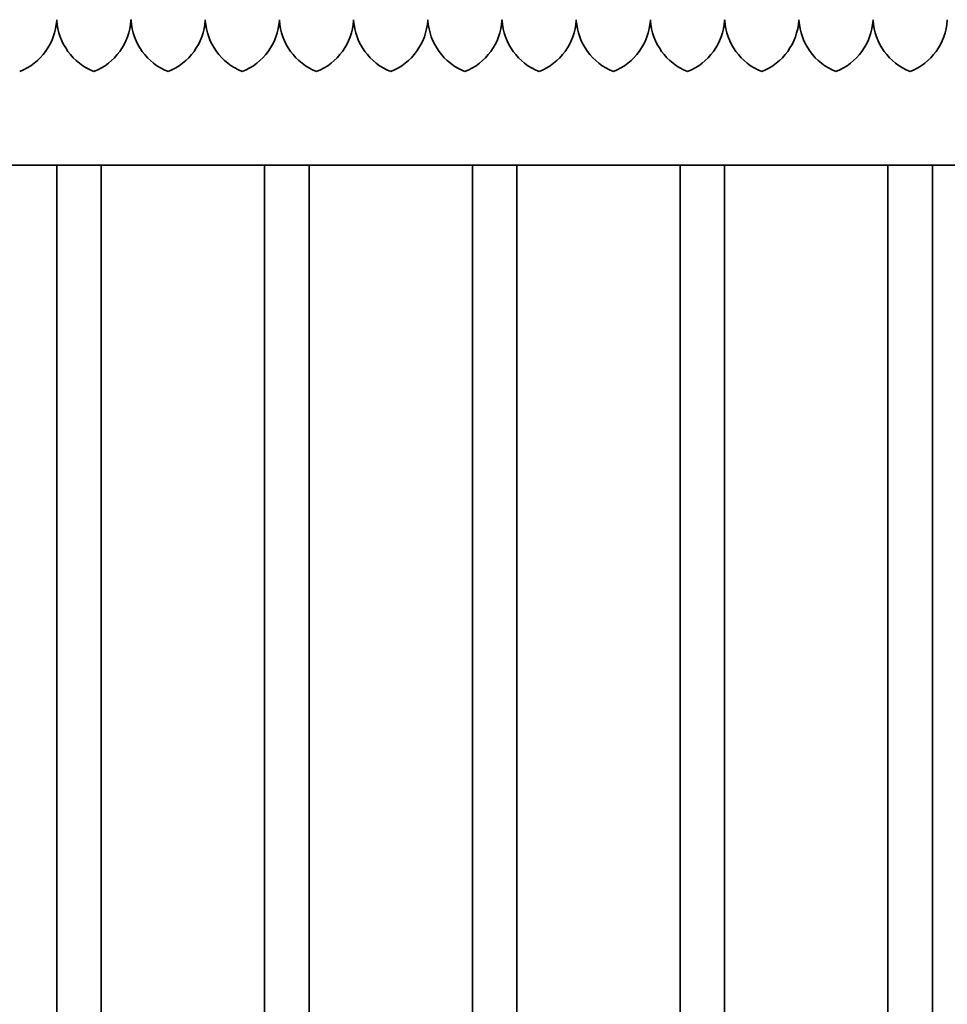
# Model space of a CAD drawing. Units: millimetres. Extents: x 0 to 42000, y 0 to 29700.
# Drawn here: x 21863 to 22489, y 23252 to 23915 of the extents above; entities that cross this region are included whole.
import ezdxf

# ---------------------------------------------------------------- set-up
doc = ezdxf.new("R2010")
doc.units = ezdxf.units.MM
doc.header["$LTSCALE"] = 100
doc.layers.add('WT02', color=7, linetype='Continuous', lineweight=35)

msp = doc.modelspace()

# ---------------------------------------------------------------- linework, layer by layer
at = {"layer": 'WT02'}
for p, q in [((25117.69, 23816.88), (21724.25, 23816.88)), ((21888.47, 21779.67), (21888.47, 23816.88)), ((21918.47, 21779.67), (21918.47, 23816.88)), ((22028.47, 21779.67), (22028.47, 23816.88)), ((22058.47, 21779.67), (22058.47, 23816.88)), ((22168.47, 21779.67), (22168.47, 23816.88)), ((22198.47, 21779.67), (22198.47, 23816.88)), ((22308.47, 21779.67), (22308.47, 23816.88)), ((22338.47, 21779.67), (22338.47, 23816.88)), ((22448.47, 21779.67), (22448.47, 23816.88)), ((22478.47, 21779.67), (22478.47, 23816.88))]:
    msp.add_line(p, q, dxfattribs=at)
for centre, start, end in [((21848.53, 23916.98), 291.93883, 356.27617), ((21928.42, 23916.98), 183.72383, 248.06117), ((21898.53, 23916.98), 291.93883, 356.27617), ((21978.42, 23916.98), 183.72383, 248.06117), ((21948.53, 23916.98), 291.93883, 356.27617), ((22028.42, 23916.98), 183.72383, 248.06117), ((21998.53, 23916.98), 291.93883, 356.27617), ((22078.42, 23916.98), 183.72383, 248.06117), ((22048.53, 23916.98), 291.93883, 356.27617), ((22128.42, 23916.98), 183.72383, 248.06117), ((22098.53, 23916.98), 291.93883, 356.27617), ((22178.42, 23916.98), 183.72383, 248.06117), ((22148.53, 23916.98), 291.93883, 356.27617), ((22228.42, 23916.98), 183.72383, 248.06117), ((22198.53, 23916.98), 291.93883, 356.27617), ((22278.42, 23916.98), 183.72383, 248.06117), ((22248.53, 23916.98), 291.93883, 356.27617), ((22328.42, 23916.98), 183.72383, 248.06117), ((22298.53, 23916.98), 291.93883, 356.27617), ((22378.42, 23916.98), 183.72383, 248.06117), ((22348.53, 23916.98), 291.93883, 356.27617), ((22428.42, 23916.98), 183.72383, 248.06117), ((22398.53, 23916.98), 291.93883, 356.27617), ((22478.42, 23916.98), 183.72383, 248.06117), ((22448.53, 23916.98), 291.93883, 356.27617)]:
    msp.add_arc(centre, 40, start, end, dxfattribs=at)
for points, knots in [([(21888.47, 23914.88), (21888.47, 23914.88), (21888.47, 23914.87), (21888.47, 23914.81), (21888.47, 23914.78), (21888.46, 23914.69), (21888.46, 23914.63), (21888.45, 23914.51), (21888.45, 23914.44), (21888.44, 23914.38)], [0, 0, 0, 0, 0.01883186, 0.01883186, 0.03766371, 0.03766371, 0.0565344, 0.0565344, 0.07486153, 0.07486153, 0.07486153, 0.07486153]), ([(21888.5, 23914.38), (21888.5, 23914.44), (21888.49, 23914.51), (21888.49, 23914.63), (21888.48, 23914.69), (21888.48, 23914.78), (21888.48, 23914.81), (21888.47, 23914.87), (21888.47, 23914.88), (21888.47, 23914.88)], [-0.07486153, -0.07486153, -0.07486153, -0.07486153, -0.0565344, -0.0565344, -0.03766371, -0.03766371, -0.01883186, -0.01883186, 0, 0, 0, 0]), ([(21938.47, 23914.88), (21938.47, 23914.88), (21938.47, 23914.87), (21938.47, 23914.81), (21938.47, 23914.78), (21938.46, 23914.69), (21938.46, 23914.63), (21938.45, 23914.51), (21938.45, 23914.44), (21938.44, 23914.38)], [0, 0, 0, 0, 0.01883186, 0.01883186, 0.03766371, 0.03766371, 0.0565344, 0.0565344, 0.07486153, 0.07486153, 0.07486153, 0.07486153]), ([(21938.5, 23914.38), (21938.5, 23914.44), (21938.49, 23914.51), (21938.49, 23914.63), (21938.48, 23914.69), (21938.48, 23914.78), (21938.48, 23914.81), (21938.47, 23914.87), (21938.47, 23914.88), (21938.47, 23914.88)], [-0.07486153, -0.07486153, -0.07486153, -0.07486153, -0.0565344, -0.0565344, -0.03766371, -0.03766371, -0.01883186, -0.01883186, 0, 0, 0, 0]), ([(21988.47, 23914.88), (21988.47, 23914.88), (21988.47, 23914.87), (21988.47, 23914.81), (21988.47, 23914.78), (21988.46, 23914.69), (21988.46, 23914.63), (21988.45, 23914.51), (21988.45, 23914.44), (21988.44, 23914.38)], [0, 0, 0, 0, 0.01883186, 0.01883186, 0.03766371, 0.03766371, 0.0565344, 0.0565344, 0.07486153, 0.07486153, 0.07486153, 0.07486153]), ([(21988.5, 23914.38), (21988.5, 23914.44), (21988.49, 23914.51), (21988.49, 23914.63), (21988.48, 23914.69), (21988.48, 23914.78), (21988.48, 23914.81), (21988.47, 23914.87), (21988.47, 23914.88), (21988.47, 23914.88)], [-0.07486153, -0.07486153, -0.07486153, -0.07486153, -0.0565344, -0.0565344, -0.03766371, -0.03766371, -0.01883186, -0.01883186, 0, 0, 0, 0]), ([(22038.47, 23914.88), (22038.47, 23914.88), (22038.47, 23914.87), (22038.47, 23914.81), (22038.47, 23914.78), (22038.46, 23914.69), (22038.46, 23914.63), (22038.45, 23914.51), (22038.45, 23914.44), (22038.44, 23914.38)], [0, 0, 0, 0, 0.01883186, 0.01883186, 0.03766371, 0.03766371, 0.0565344, 0.0565344, 0.07486153, 0.07486153, 0.07486153, 0.07486153]), ([(22038.5, 23914.38), (22038.5, 23914.44), (22038.49, 23914.51), (22038.49, 23914.63), (22038.48, 23914.69), (22038.48, 23914.78), (22038.48, 23914.81), (22038.47, 23914.87), (22038.47, 23914.88), (22038.47, 23914.88)], [-0.07486153, -0.07486153, -0.07486153, -0.07486153, -0.0565344, -0.0565344, -0.03766371, -0.03766371, -0.01883186, -0.01883186, 0, 0, 0, 0]), ([(22088.47, 23914.88), (22088.47, 23914.88), (22088.47, 23914.87), (22088.47, 23914.81), (22088.47, 23914.78), (22088.46, 23914.69), (22088.46, 23914.63), (22088.45, 23914.51), (22088.45, 23914.44), (22088.44, 23914.38)], [0, 0, 0, 0, 0.01883186, 0.01883186, 0.03766371, 0.03766371, 0.0565344, 0.0565344, 0.07486153, 0.07486153, 0.07486153, 0.07486153]), ([(22088.5, 23914.38), (22088.5, 23914.44), (22088.49, 23914.51), (22088.49, 23914.63), (22088.48, 23914.69), (22088.48, 23914.78), (22088.48, 23914.81), (22088.47, 23914.87), (22088.47, 23914.88), (22088.47, 23914.88)], [-0.07486153, -0.07486153, -0.07486153, -0.07486153, -0.0565344, -0.0565344, -0.03766371, -0.03766371, -0.01883186, -0.01883186, 0, 0, 0, 0]), ([(22138.47, 23914.88), (22138.47, 23914.88), (22138.47, 23914.87), (22138.47, 23914.81), (22138.47, 23914.78), (22138.46, 23914.69), (22138.46, 23914.63), (22138.45, 23914.51), (22138.45, 23914.44), (22138.44, 23914.38)], [0, 0, 0, 0, 0.01883186, 0.01883186, 0.03766371, 0.03766371, 0.0565344, 0.0565344, 0.07486153, 0.07486153, 0.07486153, 0.07486153]), ([(22138.5, 23914.38), (22138.5, 23914.44), (22138.49, 23914.51), (22138.49, 23914.63), (22138.48, 23914.69), (22138.48, 23914.78), (22138.48, 23914.81), (22138.47, 23914.87), (22138.47, 23914.88), (22138.47, 23914.88)], [-0.07486153, -0.07486153, -0.07486153, -0.07486153, -0.0565344, -0.0565344, -0.03766371, -0.03766371, -0.01883186, -0.01883186, 0, 0, 0, 0]), ([(22188.47, 23914.88), (22188.47, 23914.88), (22188.47, 23914.87), (22188.47, 23914.81), (22188.47, 23914.78), (22188.46, 23914.69), (22188.46, 23914.63), (22188.45, 23914.51), (22188.45, 23914.44), (22188.44, 23914.38)], [0, 0, 0, 0, 0.01883186, 0.01883186, 0.03766371, 0.03766371, 0.0565344, 0.0565344, 0.07486153, 0.07486153, 0.07486153, 0.07486153]), ([(22188.5, 23914.38), (22188.5, 23914.44), (22188.49, 23914.51), (22188.49, 23914.63), (22188.48, 23914.69), (22188.48, 23914.78), (22188.48, 23914.81), (22188.47, 23914.87), (22188.47, 23914.88), (22188.47, 23914.88)], [-0.07486153, -0.07486153, -0.07486153, -0.07486153, -0.0565344, -0.0565344, -0.03766371, -0.03766371, -0.01883186, -0.01883186, 0, 0, 0, 0]), ([(22238.47, 23914.88), (22238.47, 23914.88), (22238.47, 23914.87), (22238.47, 23914.81), (22238.47, 23914.78), (22238.46, 23914.69), (22238.46, 23914.63), (22238.45, 23914.51), (22238.45, 23914.44), (22238.44, 23914.38)], [0, 0, 0, 0, 0.01883186, 0.01883186, 0.03766371, 0.03766371, 0.0565344, 0.0565344, 0.07486153, 0.07486153, 0.07486153, 0.07486153]), ([(22238.5, 23914.38), (22238.5, 23914.44), (22238.49, 23914.51), (22238.49, 23914.63), (22238.48, 23914.69), (22238.48, 23914.78), (22238.48, 23914.81), (22238.47, 23914.87), (22238.47, 23914.88), (22238.47, 23914.88)], [-0.07486153, -0.07486153, -0.07486153, -0.07486153, -0.0565344, -0.0565344, -0.03766371, -0.03766371, -0.01883186, -0.01883186, 0, 0, 0, 0]), ([(22288.47, 23914.88), (22288.47, 23914.88), (22288.47, 23914.87), (22288.47, 23914.81), (22288.47, 23914.78), (22288.46, 23914.69), (22288.46, 23914.63), (22288.45, 23914.51), (22288.45, 23914.44), (22288.44, 23914.38)], [0, 0, 0, 0, 0.01883186, 0.01883186, 0.03766371, 0.03766371, 0.0565344, 0.0565344, 0.07486153, 0.07486153, 0.07486153, 0.07486153]), ([(22288.5, 23914.38), (22288.5, 23914.44), (22288.49, 23914.51), (22288.49, 23914.63), (22288.48, 23914.69), (22288.48, 23914.78), (22288.48, 23914.81), (22288.47, 23914.87), (22288.47, 23914.88), (22288.47, 23914.88)], [-0.07486153, -0.07486153, -0.07486153, -0.07486153, -0.0565344, -0.0565344, -0.03766371, -0.03766371, -0.01883186, -0.01883186, 0, 0, 0, 0]), ([(22338.47, 23914.88), (22338.47, 23914.88), (22338.47, 23914.87), (22338.47, 23914.81), (22338.47, 23914.78), (22338.46, 23914.69), (22338.46, 23914.63), (22338.45, 23914.51), (22338.45, 23914.44), (22338.44, 23914.38)], [0, 0, 0, 0, 0.01883186, 0.01883186, 0.03766371, 0.03766371, 0.0565344, 0.0565344, 0.07486153, 0.07486153, 0.07486153, 0.07486153]), ([(22338.5, 23914.38), (22338.5, 23914.44), (22338.49, 23914.51), (22338.49, 23914.63), (22338.48, 23914.69), (22338.48, 23914.78), (22338.48, 23914.81), (22338.47, 23914.87), (22338.47, 23914.88), (22338.47, 23914.88)], [-0.07486153, -0.07486153, -0.07486153, -0.07486153, -0.0565344, -0.0565344, -0.03766371, -0.03766371, -0.01883186, -0.01883186, 0, 0, 0, 0]), ([(22388.47, 23914.88), (22388.47, 23914.88), (22388.47, 23914.87), (22388.47, 23914.81), (22388.47, 23914.78), (22388.46, 23914.69), (22388.46, 23914.63), (22388.45, 23914.51), (22388.45, 23914.44), (22388.44, 23914.38)], [0, 0, 0, 0, 0.01883186, 0.01883186, 0.03766371, 0.03766371, 0.0565344, 0.0565344, 0.07486153, 0.07486153, 0.07486153, 0.07486153]), ([(22388.5, 23914.38), (22388.5, 23914.44), (22388.49, 23914.51), (22388.49, 23914.63), (22388.48, 23914.69), (22388.48, 23914.78), (22388.48, 23914.81), (22388.47, 23914.87), (22388.47, 23914.88), (22388.47, 23914.88)], [-0.07486153, -0.07486153, -0.07486153, -0.07486153, -0.0565344, -0.0565344, -0.03766371, -0.03766371, -0.01883186, -0.01883186, 0, 0, 0, 0]), ([(22438.47, 23914.88), (22438.47, 23914.88), (22438.47, 23914.87), (22438.47, 23914.81), (22438.47, 23914.78), (22438.46, 23914.69), (22438.46, 23914.63), (22438.45, 23914.51), (22438.45, 23914.44), (22438.44, 23914.38)], [0, 0, 0, 0, 0.01883186, 0.01883186, 0.03766371, 0.03766371, 0.0565344, 0.0565344, 0.07486153, 0.07486153, 0.07486153, 0.07486153]), ([(22438.5, 23914.38), (22438.5, 23914.44), (22438.49, 23914.51), (22438.49, 23914.63), (22438.48, 23914.69), (22438.48, 23914.78), (22438.48, 23914.81), (22438.47, 23914.87), (22438.47, 23914.88), (22438.47, 23914.88)], [-0.07486153, -0.07486153, -0.07486153, -0.07486153, -0.0565344, -0.0565344, -0.03766371, -0.03766371, -0.01883186, -0.01883186, 0, 0, 0, 0]), ([(22488.47, 23914.88), (22488.47, 23914.88), (22488.47, 23914.87), (22488.47, 23914.81), (22488.47, 23914.78), (22488.46, 23914.69), (22488.46, 23914.63), (22488.45, 23914.51), (22488.45, 23914.44), (22488.44, 23914.38)], [0, 0, 0, 0, 0.01883186, 0.01883186, 0.03766371, 0.03766371, 0.0565344, 0.0565344, 0.07486153, 0.07486153, 0.07486153, 0.07486153]), ([(22488.5, 23914.38), (22488.5, 23914.44), (22488.49, 23914.51), (22488.49, 23914.63), (22488.48, 23914.69), (22488.48, 23914.78), (22488.48, 23914.81), (22488.47, 23914.87), (22488.47, 23914.88), (22488.47, 23914.88)], [-0.07486153, -0.07486153, -0.07486153, -0.07486153, -0.0565344, -0.0565344, -0.03766371, -0.03766371, -0.01883186, -0.01883186, 0, 0, 0, 0])]:
    msp.add_open_spline(points, degree=3, knots=knots, dxfattribs=at)

doc.saveas('drawing.dxf')
